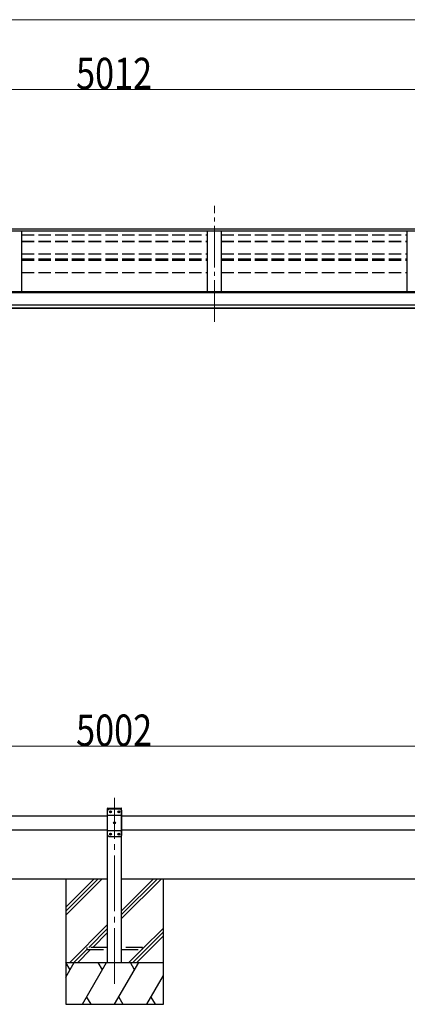
# Model space of a CAD drawing. Units: millimetres. Extents: x 0 to 21025, y 0 to 14850.
# Drawn here: x 7481 to 8870, y 3834 to 7363 of the extents above; entities that cross this region are included whole.
import ezdxf

# ---------------------------------------------------------------- set-up
doc = ezdxf.new("R2010")
doc.units = ezdxf.units.MM
doc.linetypes.add('YCENTER_1', pattern=[13, 10, -1, 1, -1])
doc.linetypes.add('YHIDDEN_1', pattern=[4, 3, -1])
for name, color, linetype, lineweight in [('YKK_12', 2, 'Continuous', 13), ('YKK_13', 4, 'Continuous', 30), ('YKK_A1', 4, 'Continuous', 30), ('YKK_D', 6, 'Continuous', 13)]:
    doc.layers.add(name, color=color, linetype=linetype, lineweight=lineweight)
doc.styles.add('text-b', font='extslim2.shx', dxfattribs={"width": 0.8, "bigfont": 'extfont2.shx'})

msp = doc.modelspace()

# ---------------------------------------------------------------- linework, layer by layer
at = {"layer": 'YKK_12', "linetype": 'YCENTER_1', "ltscale": 15}
msp.add_line((8178.8, 6279.8), (8178.8, 6696.5), dxfattribs=at)
at = {"layer": 'YKK_12', "linetype": 'YCENTER_1', "ltscale": 20}
msp.add_line((7820.8, 3907.7), (7820.8, 4573.7), dxfattribs=at)
at = {"layer": 'YKK_13', "ltscale": 20}
for p, q in [((7795.5, 4534.3), (7795.6, 4536.3)), ((7795.5, 4534.3), (7846.1, 4534.3)), ((7800.8, 4534.3), (7795.8, 4529.3)), ((7795.8, 4439.3), (7795.8, 4529.3)), ((7796.6, 4537.3), (7845, 4537.3)), ((7800.8, 4534.3), (7840.8, 4534.3)), ((7803.7, 4523.8), (7803.7, 4524.7)), ((7803.7, 4524.7), (7804.5, 4524.7)), ((7804.5, 4523.8), (7803.7, 4523.8)), ((7805.4, 4525.5), (7805.4, 4526.4)), ((7805.4, 4526.4), (7806.2, 4526.4)), ((7805.4, 4522.2), (7805.4, 4523)), ((7806.2, 4522.2), (7805.4, 4522.2)), ((7806.2, 4526.4), (7806.2, 4525.5)), ((7806.2, 4523), (7806.2, 4522.2)), ((7807, 4524.7), (7807.9, 4524.7)), ((7807.9, 4523.8), (7807, 4523.8)), ((7807.9, 4524.7), (7807.9, 4523.8)), ((7833.7, 4523.8), (7833.7, 4524.7)), ((7833.7, 4524.7), (7834.5, 4524.7)), ((7834.5, 4523.8), (7833.7, 4523.8)), ((7835.4, 4525.5), (7835.4, 4526.4)), ((7835.4, 4526.4), (7836.2, 4526.4)), ((7835.4, 4522.2), (7835.4, 4523)), ((7836.2, 4522.2), (7835.4, 4522.2)), ((7836.2, 4526.4), (7836.2, 4525.5)), ((7836.2, 4523), (7836.2, 4522.2)), ((7837, 4524.7), (7837.9, 4524.7)), ((7837.9, 4523.8), (7837, 4523.8)), ((7837.9, 4524.7), (7837.9, 4523.8)), ((7840.8, 4534.3), (7845.8, 4529.3)), ((7845.8, 4529.3), (7845.8, 4439.3)), ((7846.1, 4534.3), (7846, 4536.3)), ((7795.8, 4511.6), (7845.8, 4511.6)), ((7818.7, 4483.8), (7818.7, 4484.7)), ((7818.7, 4484.7), (7819.5, 4484.7)), ((7819.5, 4483.8), (7818.7, 4483.8)), ((7820.4, 4485.5), (7820.4, 4486.4)), ((7820.4, 4486.4), (7821.2, 4486.4)), ((7820.4, 4482.2), (7820.4, 4483)), ((7821.2, 4482.2), (7820.4, 4482.2)), ((7821.2, 4486.4), (7821.2, 4485.5)), ((7821.2, 4483), (7821.2, 4482.2)), ((7822, 4484.7), (7822.9, 4484.7)), ((7822.9, 4483.8), (7822, 4483.8)), ((7822.9, 4484.7), (7822.9, 4483.8)), ((7795.8, 4457), (7845.8, 4457)), ((7800.8, 4434.3), (7795.8, 4439.3)), ((7840.8, 4434.3), (7800.8, 4434.3)), ((7803.7, 4443.8), (7803.7, 4444.7)), ((7803.7, 4444.7), (7804.5, 4444.7)), ((7804.5, 4443.8), (7803.7, 4443.8)), ((7805.4, 4445.5), (7805.4, 4446.4)), ((7805.4, 4446.4), (7806.2, 4446.4)), ((7805.4, 4442.2), (7805.4, 4443)), ((7806.2, 4442.2), (7805.4, 4442.2)), ((7806.2, 4446.4), (7806.2, 4445.5)), ((7806.2, 4443), (7806.2, 4442.2)), ((7807, 4444.7), (7807.9, 4444.7)), ((7807.9, 4443.8), (7807, 4443.8)), ((7807.9, 4444.7), (7807.9, 4443.8)), ((7833.7, 4443.8), (7833.7, 4444.7)), ((7833.7, 4444.7), (7834.5, 4444.7)), ((7834.5, 4443.8), (7833.7, 4443.8)), ((7835.4, 4445.5), (7835.4, 4446.4)), ((7835.4, 4446.4), (7836.2, 4446.4)), ((7835.4, 4442.2), (7835.4, 4443)), ((7836.2, 4442.2), (7835.4, 4442.2)), ((7836.2, 4446.4), (7836.2, 4445.5)), ((7836.2, 4443), (7836.2, 4442.2)), ((7837, 4444.7), (7837.9, 4444.7)), ((7837.9, 4443.8), (7837, 4443.8)), ((7837.9, 4444.7), (7837.9, 4443.8)), ((7840.8, 4434.3), (7845.8, 4439.3))]:
    msp.add_line(p, q, dxfattribs=at)
at = {"layer": 'YKK_13', "linetype": 'YHIDDEN_1', "ltscale": 20}
for p, q in [((7720.8, 4038.3), (7720.8, 4030.3)), ((7795.8, 4038.3), (7720.8, 4038.3)), ((7720.8, 4030.3), (7795.8, 4030.3)), ((7920.8, 4038.3), (7845.8, 4038.3)), ((7845.8, 4030.3), (7920.8, 4030.3)), ((7920.8, 4030.3), (7920.8, 4038.3))]:
    msp.add_line(p, q, dxfattribs=at)
at = {"layer": 'YKK_13', "ltscale": 20}
for centre in [(7805.8, 4524.3), (7835.8, 4524.3), (7820.8, 4484.3), (7805.8, 4444.3), (7835.8, 4444.3)]:
    msp.add_circle(centre, 3.5, dxfattribs=at)
for centre, radius, start, end in [((7796.6, 4536.3), 1, 90, 176.9999), ((7804.5, 4525.5), 0.84, 270, 0), ((7804.5, 4523), 0.84, 0, 90), ((7807, 4525.5), 0.84, 180, 270), ((7807, 4523), 0.84, 90, 180), ((7834.5, 4525.5), 0.84, 270, 0), ((7834.5, 4523), 0.84, 0, 90), ((7837, 4525.5), 0.84, 180, 270), ((7837, 4523), 0.84, 90, 180), ((7845, 4536.3), 1, 3.0001, 90), ((7819.5, 4485.5), 0.84, 270, 0), ((7819.5, 4483), 0.84, 0, 90), ((7822, 4485.5), 0.84, 180, 270), ((7822, 4483), 0.84, 90, 180), ((7804.5, 4445.5), 0.84, 270, 0), ((7804.5, 4443), 0.84, 0, 90), ((7807, 4445.5), 0.84, 180, 270), ((7807, 4443), 0.84, 90, 180), ((7834.5, 4445.5), 0.84, 270, 0), ((7834.5, 4443), 0.84, 0, 90), ((7837, 4445.5), 0.84, 180, 270), ((7837, 4443), 0.84, 90, 180)]:
    msp.add_arc(centre, radius, start, end, dxfattribs=at)
at = {"layer": 'YKK_A1'}
for p, q in [((5326.8, 6606.3), (10326.8, 6606.3)), ((5331.3, 6613.2), (10310.3, 6613.2)), ((10296.8, 6387.7), (5344.8, 6387.7)), ((10320.2, 6384.1), (5321.3, 6384.1)), ((5321.3, 6341.2), (10320.2, 6341.2)), ((5321.3, 6329.4), (10320.2, 6329.4)), ((10320.2, 6329.4), (5321.3, 6329.4)), ((6416, 4284.3), (7795.8, 4284.3)), ((7845.8, 4284.3), (9225.6, 4284.3))]:
    msp.add_line(p, q, dxfattribs=at)
at = {"layer": 'YKK_A1', "linetype": 'Continuous', "ltscale": 0.5}
for p, q in [((7487.8, 6387.7), (7487.8, 6606.3)), ((8153.8, 6387.7), (8153.8, 6606.3)), ((8203.8, 6387.7), (8203.8, 6606.3)), ((8869.8, 6387.7), (8869.8, 6606.3))]:
    msp.add_line(p, q, dxfattribs=at)
at = {"layer": 'YKK_A1', "linetype": 'YHIDDEN_1', "ltscale": 15}
for p, q in [((7487.8, 6592.4), (8153.8, 6592.4)), ((7487.8, 6570), (8153.8, 6570)), ((7487.8, 6568.7), (8153.8, 6568.7)), ((8203.8, 6592.4), (8869.8, 6592.4)), ((8203.8, 6570), (8869.8, 6570)), ((8203.8, 6568.7), (8869.8, 6568.7)), ((7487.8, 6524), (8153.8, 6524)), ((7487.8, 6505.9), (8153.8, 6505.9)), ((7487.8, 6501.1), (8153.8, 6501.1)), ((8203.8, 6524), (8869.8, 6524)), ((8203.8, 6505.9), (8869.8, 6505.9)), ((8203.8, 6501.1), (8869.8, 6501.1)), ((7487.8, 6457.1), (8153.8, 6457.1)), ((8203.8, 6457.1), (8869.8, 6457.1))]:
    msp.add_line(p, q, dxfattribs=at)
at = {"layer": 'YKK_A1', "ltscale": 20}
for p, q in [((7795.8, 3984.3), (7795.8, 4534.3)), ((7795.8, 4534.3), (7845.8, 4534.3)), ((7845.8, 3984.3), (7845.8, 4534.3)), ((7645.8, 4284.3), (7645.8, 3834.3)), ((7645.8, 4181.9), (7748.1, 4284.3)), ((7645.8, 4167.8), (7762.3, 4284.3)), ((7645.8, 4153.6), (7776.4, 4284.3)), ((7845.8, 4141.5), (7988.5, 4284.3)), ((7845.8, 4155.6), (7974.4, 4284.3)), ((7845.8, 4169.8), (7960.3, 4284.3)), ((7995.8, 3834.3), (7995.8, 4284.3)), ((7660.3, 3984.3), (7795.8, 4119.8)), ((7728.4, 4038.3), (7795.8, 4105.6)), ((7920.8, 4032.6), (7995.8, 4107.6)), ((7742.5, 4038.3), (7795.8, 4091.5)), ((7886.5, 3984.3), (7995.8, 4093.5)), ((7900.7, 3984.3), (7995.8, 4079.4)), ((7674.4, 3984.3), (7720.8, 4030.6)), ((7688.5, 3984.3), (7734.5, 4030.3)), ((7872.4, 3984.3), (7918.4, 4030.3)), ((7645.8, 3931.1), (7676.4, 3984.3)), ((7645.8, 3984.3), (7995.8, 3984.3)), ((7661.4, 3958.3), (7646.4, 3984.3)), ((7705.3, 3834.3), (7791.9, 3984.3)), ((7776.9, 3958.3), (7761.9, 3984.3)), ((7820.8, 3834.3), (7907.4, 3984.3)), ((7892.4, 3958.3), (7877.4, 3984.3)), ((7936.3, 3834.3), (7995.8, 3937.4)), ((7720.3, 3860.2), (7735.3, 3834.3)), ((7835.8, 3860.2), (7850.8, 3834.3)), ((7951.3, 3860.2), (7966.3, 3834.3)), ((7645.8, 3834.3), (7995.8, 3834.3))]:
    msp.add_line(p, q, dxfattribs=at)
at = {"layer": 'YKK_A1', "linetype": 'Continuous', "ltscale": 25}
for p, q in [((6395.8, 4509.3), (7795.8, 4509.3)), ((7845.8, 4509.3), (9245.8, 4509.3)), ((6395.8, 4459.3), (7795.8, 4459.3)), ((7845.8, 4459.3), (9245.8, 4459.3))]:
    msp.add_line(p, q, dxfattribs=at)
at = {"layer": 'YKK_D'}
for p, q in [((5444.8, 7363.2), (15208.8, 7363.2)), ((5314.8, 7113.2), (10326.8, 7113.2)), ((5319.8, 4759.3), (10321.8, 4759.3))]:
    msp.add_line(p, q, dxfattribs=at)

# ---------------------------------------------------------------- texts
at = {"layer": 'YKK_D', "style": 'text-b', "width": 0.8}
for s, p in [('5012', (7682.8, 7114.2)), ('5002', (7682.8, 4760.3))]:
    msp.add_text(s, height=112.5, dxfattribs=at).set_placement(p)

doc.saveas('drawing.dxf')
